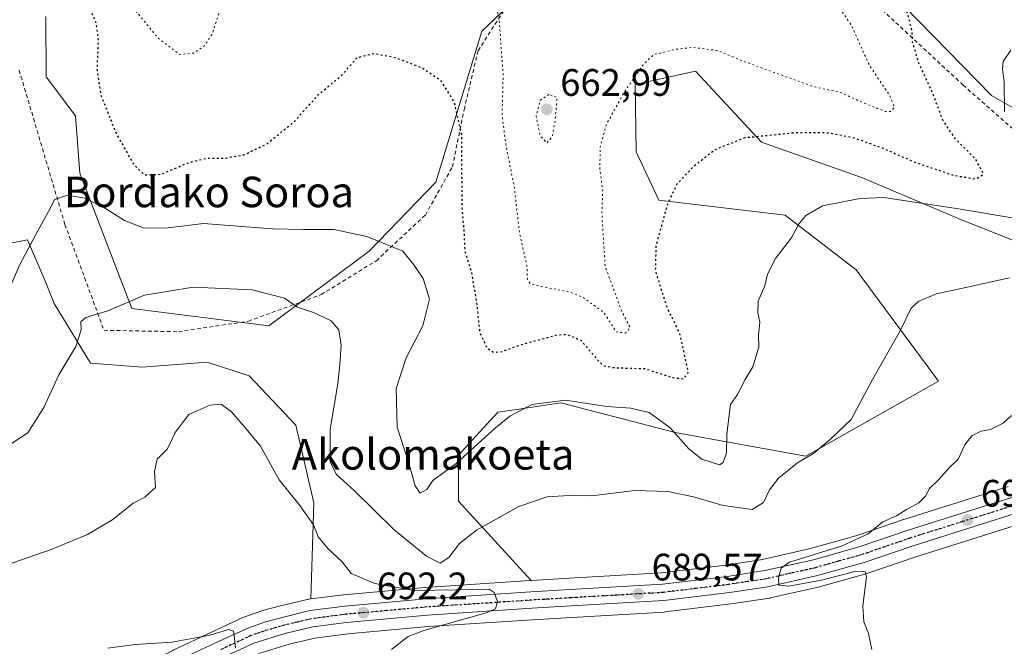
# Model space of a CAD drawing. Units: metres. Extents: x 586631 to 590077, y 4756733 to 4759097.
# Drawn here: x 587595 to 587853, y 4758762 to 4758926 of the extents above; entities that cross this region are included whole.
import ezdxf
from ezdxf.enums import TextEntityAlignment as Align

# ---------------------------------------------------------------- set-up
doc = ezdxf.new("R2010")
doc.units = ezdxf.units.M
doc.header["$MEASUREMENT"] = 0
for name, pattern in [('DGN Style 2', [1.648017, 0.98881, -0.659207]), ('DGN Style 4', [2.638475, 1.318413, -0.659207, 0.001648, -0.659207]), ('DGN Style 5', [1.153612, 0.494405, -0.659207])]:
    doc.linetypes.add(name, pattern=pattern)
for name, color, linetype, lineweight in [('Alambrada', 7, 'DGN Style 2', 0), ('Arbolado forestal CxS', 92, 'Continuous', 0), ('Carretera de calzada única Cxs', 7, 'Continuous', 13), ('Carretera de calzada única eje', 7, 'DGN Style 4', 0), ('Curva de nivel maestra depresión', 30, 'DGN Style 5', 30), ('Curva de nivel normal', 30, 'Continuous', 0), ('Curva de nivel normal depresión', 30, 'DGN Style 5', 0), ('Núcleo urbano CxS', 7, 'Continuous', 0), ('Pastizal CxS', 92, 'Continuous', 0), ('Prado CxS', 92, 'Continuous', 0), ('Punto de cota en terreno', 7, 'Continuous', 0), ('Ruta', 7, 'DGN Style 5', 30), ('Rótulo de punto de cota en terreno', 7, 'Continuous', 0), ('Texto cartográfico', 7, 'Continuous', 0)]:
    doc.layers.add(name, color=color, linetype=linetype, lineweight=lineweight)
doc.styles.add('Style-Arial', font='txt')

# ---------------------------------------------------------------- blocks, each defined once
blk = doc.blocks.new('*U9')
at = {"layer": 'Arbolado forestal CxS', "color": 92, "linetype": 'Continuous', "lineweight": 0}
for points in [[(587601.4801, 4758927.3059, 678.9882), (587601.5957, 4758911.5287, 678.9057), (587609.2747, 4758901.2631, 677.4011), (587610.4385, 4758886.2733, 679.6522), (587624.0709, 4758850.7287, 685.4096), (587660.0263, 4758846.2337, 686.3542), (587686.4063, 4758865.8067, 680.311), (587703.8943, 4758883.8857, 676.9719), (587715.9363, 4758923.4801, 671.863), (587724.6913, 4758931.8847, 669.1382)], [(587815.2343, 4758941.9443, 673.1263), (587849.6767, 4758906.6291, 679.0163), (587866.8167, 4758896.8581, 682.7311)], [(587870.5183, 4758862.6105, 683.5153), (587841.8015, 4758873.9671, 680.2696), (587815.8707, 4758885.0451, 678.1742), (587789.3067, 4758894.4135, 674.84), (587772.0385, 4758912.9705, 670.9841), (587756.2083, 4758909.5317, 669.8067), (587756.4657, 4758891.8211, 671.8513), (587762.4417, 4758879.1359, 674.0631), (587795.5533, 4758875.2357, 679.3327), (587814.2251, 4758860.9305, 682.3541), (587835.7597, 4758831.6805, 686.9397), (587801.0235, 4758812.0493, 684.2448), (587766.6473, 4758818.2081, 679.7977), (587736.6475, 4758825.9715, 679.9371), (587725.6219, 4758824.3503, 679.2234), (587720.1673, 4758823.5487, 678.5219), (587709.7953, 4758812.3139, 678.8308), (587709.7951, 4758800.2151, 682.002), (587728.8089, 4758779.4733, 688.3038), (587728.8527, 4758779.4176, 688.3139), (587728.6321, 4758779.4043, 688.3194), (587701.1143, 4758777.6037, 688.7408), (587701.0397, 4758777.5979, 688.7507), (587679.7097, 4758775.6679, 691.6526), (587679.6003, 4758775.6559, 691.6746), (587671.0849, 4758774.5695, 692.7149), (587671.8817, 4758799.7831, 688.7586), (587667.1213, 4758820.1859, 688.1172), (587654.8793, 4758833.1075, 688.5788), (587643.8239, 4758836.6453, 688.5297), (587626.8327, 4758835.3605, 687.6497), (587613.2091, 4758836.3825, 685.7492), (587603.6729, 4758852.0495, 681.9984), (587601.2889, 4758858.1801, 680.8842), (587596.7143, 4758868.7417, 679.3817), (587582.6461, 4758866.0709, 677.2142)]]:
    blk.add_polyline3d(points, dxfattribs=at)
blk = doc.blocks.new('*U11')
at = {"layer": 'Prado CxS', "color": 92, "linetype": 'Continuous', "lineweight": 0}
for points in [[(587854.0579, 4758804.0293, 691.1141), (587845.8243, 4758801.4365, 690.7143), (587826.6591, 4758795.4017, 689.9131), (587826.5897, 4758795.3789, 689.9094), (587818.7655, 4758792.7045, 689.3505), (587814.0885, 4758791.1057, 688.8402), (587802.2147, 4758787.7697, 687.9542), (587789.6347, 4758784.9401, 687.6721), (587779.9839, 4758783.4729, 688.4448), (587763.0625, 4758781.4197, 688.4187), (587738.9635, 4758780.0249, 688.0079), (587728.8527, 4758779.4176, 688.3139), (587728.8089, 4758779.4733, 688.3038), (587709.7951, 4758800.2151, 682.002), (587709.7953, 4758812.3139, 678.8308), (587720.1673, 4758823.5487, 678.5219), (587725.6219, 4758824.3503, 679.2234), (587736.6475, 4758825.9715, 679.9371), (587766.6473, 4758818.2081, 679.7977), (587801.0235, 4758812.0493, 684.2448), (587835.7597, 4758831.6805, 686.9397), (587814.2251, 4758860.9305, 682.3541), (587795.5533, 4758875.2357, 679.3327), (587762.4417, 4758879.1359, 674.0631), (587756.4657, 4758891.8211, 671.8513), (587756.2083, 4758909.5317, 669.8067), (587772.0385, 4758912.9705, 670.9841), (587789.3067, 4758894.4135, 674.84), (587815.8707, 4758885.0451, 678.1742), (587841.8015, 4758873.9671, 680.2696), (587870.5183, 4758862.6105, 683.5153)], [(587866.8167, 4758896.8581, 682.7311), (587849.6767, 4758906.6291, 679.0163), (587815.2343, 4758941.9443, 673.1263)], [(587724.6913, 4758931.8847, 669.1382), (587715.9363, 4758923.4801, 671.863), (587703.8943, 4758883.8857, 676.9719), (587686.4063, 4758865.8067, 680.311), (587660.0263, 4758846.2337, 686.3542), (587624.0709, 4758850.7287, 685.4096), (587610.4385, 4758886.2733, 679.6522), (587609.2747, 4758901.2631, 677.4011), (587601.5957, 4758911.5287, 678.9057), (587601.4801, 4758927.3059, 678.9882)]]:
    blk.add_polyline3d(points, dxfattribs=at)
blk = doc.blocks.new('5PATER')
at = {"layer": 'Punto de cota en terreno', "linetype": 'Continuous', "lineweight": 0}
h = blk.add_hatch(color=51, dxfattribs=at)
edge = h.paths.add_edge_path()
edge.add_ellipse((0, 0), major_axis=(-0.11, -0.111), ratio=0.999422, start_angle=0, end_angle=360)

msp = doc.modelspace()

# ---------------------------------------------------------------- linework, layer by layer
at = {"layer": 'Alambrada', "color": 7, "linetype": 'DGN Style 2', "lineweight": 0}
for points in [[(587594.5101, 4758913.2701, 685.8632), (587606.5301, 4758872.7701, 690.4982), (587616.7801, 4758845.0401, 691.4611), (587636.3001, 4758844.6601, 690.7105), (587654.6701, 4758847.4101, 690.2096), (587673.8001, 4758854.3901, 690.2287), (587688.2601, 4758863.2901, 685.9426), (587701.1201, 4758875.2601, 683.5647), (587708.2301, 4758887.9201, 683.3879), (587711.3001, 4758902.9701, 681.0147), (587714.9601, 4758918.3301, 677.1484), (587722.4401, 4758930.0401, 670.2313), (587733.0101, 4758934.2601, 669.3207), (587744.8501, 4758937.9701, 670.8784), (587756.9401, 4758937.5901, 670.5223), (587772.0401, 4758938.4201, 678.1602)], [(587772.0401, 4758938.4201, 678.1602), (587809.6701, 4758938.3501, 675.8631), (587821.0101, 4758929.0701, 684.0734), (587842.2501, 4758909.3601, 686.7778), (587860.9901, 4758892.8501, 692.8867)]]:
    msp.add_polyline3d(points, dxfattribs=at)
at = {"layer": 'Arbolado forestal CxS', "color": 92, "linetype": 'Continuous', "lineweight": 0}
for points in [[(587815.2343, 4758941.9443, 673.1263), (587849.6767, 4758906.6291, 679.0163), (587866.8167, 4758896.8581, 682.7311)], [(587601.4801, 4758927.3059, 678.9882), (587601.5957, 4758911.5287, 678.9057), (587609.2747, 4758901.2631, 677.4011), (587610.4385, 4758886.2733, 679.6522), (587624.0709, 4758850.7287, 685.4096), (587660.0263, 4758846.2337, 686.3542), (587686.4063, 4758865.8067, 680.311), (587703.8943, 4758883.8857, 676.9719), (587715.9363, 4758923.4801, 671.863), (587724.6913, 4758931.8847, 669.1382)], [(587870.5183, 4758862.6105, 683.5153), (587841.8015, 4758873.9671, 680.2696), (587815.8707, 4758885.0451, 678.1742), (587789.3067, 4758894.4135, 674.84), (587772.0385, 4758912.9705, 670.9841), (587756.2083, 4758909.5317, 669.8067), (587756.4657, 4758891.8211, 671.8513), (587762.4417, 4758879.1359, 674.0631), (587795.5533, 4758875.2357, 679.3327), (587814.2251, 4758860.9305, 682.3541), (587835.7597, 4758831.6805, 686.9397), (587801.0235, 4758812.0493, 684.2448), (587766.6473, 4758818.2081, 679.7977), (587736.6475, 4758825.9715, 679.9371), (587725.6219, 4758824.3503, 679.2234), (587720.1673, 4758823.5487, 678.5219), (587709.7953, 4758812.3139, 678.8308), (587709.7951, 4758800.2151, 682.002), (587728.8089, 4758779.4733, 688.3038), (587728.8527, 4758779.4176, 688.3139)], [(587582.6461, 4758866.0709, 677.2142), (587596.7143, 4758868.7417, 679.3817), (587601.2889, 4758858.1801, 680.8842), (587603.6729, 4758852.0495, 681.9984), (587613.2091, 4758836.3825, 685.7492), (587626.8327, 4758835.3605, 687.6497), (587643.8239, 4758836.6453, 688.5297), (587654.8793, 4758833.1075, 688.5788), (587667.1213, 4758820.1859, 688.1172), (587671.8817, 4758799.7831, 688.7586), (587671.0849, 4758774.5695, 692.7149)], [(587657.4521, 4758760.2193, 694.6318), (587665.3687, 4758762.6767, 693.7418), (587672.1345, 4758764.3153, 693.2712), (587680.7753, 4758765.4173, 692.4485), (587701.8731, 4758767.3289, 690.4955), (587729.2779, 4758769.1159, 689.4464), (587739.5671, 4758769.7353, 689.2724), (587763.8837, 4758771.1451, 689.2687), (587764.0707, 4758771.1619, 689.2683), (587781.3307, 4758773.2519, 689.382), (587781.4229, 4758773.2645, 689.3823), (587791.4429, 4758774.7945, 689.2592), (587791.5111, 4758774.8057, 689.2588), (587791.6465, 4758774.8329, 689.2588), (587804.6665, 4758777.7529, 689.811), (587804.8233, 4758777.7925, 689.8057), (587817.0733, 4758781.2425, 690.2353), (587817.2303, 4758781.2913, 690.2402), (587829.8359, 4758785.5995, 690.8544), (587857.3313, 4758794.2587, 691.5589)], [(587857.3313, 4758794.2587, 691.5589), (587829.8359, 4758785.5995, 690.8544), (587817.2303, 4758781.2913, 690.2402), (587817.0733, 4758781.2425, 690.2353), (587804.8233, 4758777.7925, 689.8057), (587804.6665, 4758777.7529, 689.811), (587791.6465, 4758774.8329, 689.2588), (587791.5111, 4758774.8057, 689.2588), (587791.4429, 4758774.7945, 689.2592), (587781.4229, 4758773.2645, 689.3823), (587781.3307, 4758773.2519, 689.382), (587764.0707, 4758771.1619, 689.2683), (587763.8837, 4758771.1451, 689.2687), (587739.5671, 4758769.7353, 689.2724), (587729.2779, 4758769.1159, 689.4464), (587701.8731, 4758767.3289, 690.4955), (587680.7753, 4758765.4173, 692.4485), (587672.1345, 4758764.3153, 693.2712), (587665.3687, 4758762.6767, 693.7418), (587657.4521, 4758760.2193, 694.6318)], [(587728.8527, 4758779.4176, 688.3139), (587728.6321, 4758779.4043, 688.3194), (587701.1143, 4758777.6037, 688.7408), (587701.0397, 4758777.5979, 688.7507), (587679.7097, 4758775.6679, 691.6526), (587679.6003, 4758775.6559, 691.6746), (587671.0849, 4758774.5695, 692.7149)]]:
    msp.add_polyline3d(points, dxfattribs=at)
at = {"layer": 'Carretera de calzada única Cxs', "color": 7, "linetype": 'Continuous', "lineweight": 13}
for points in [[(587636.3301, 4758758.5001, 696.567), (587646.0701, 4758763.0201, 695.5423), (587654.5001, 4758766.9401, 694.5325), (587659.1801, 4758768.6001, 693.9578), (587663.5101, 4758769.7401, 693.8783), (587670.8101, 4758771.5101, 694.5556), (587679.9801, 4758772.6801, 695.3215), (587701.3101, 4758774.6101, 695.4246), (587728.8201, 4758776.4101, 689.2917), (587739.1401, 4758777.0301, 688.9948), (587763.3301, 4758778.4301, 689.2567), (587780.3901, 4758780.5001, 689.288), (587790.1901, 4758781.9901, 689.2447), (587802.9501, 4758784.8601, 689.4653), (587814.9801, 4758788.2401, 690.2822), (587827.5601, 4758792.5401, 690.8132), (587855.0301, 4758801.1901, 691.5042)], [(587636.3301, 4758758.5001, 696.567), (587646.0701, 4758763.0201, 695.5423), (587654.5001, 4758766.9401, 694.5325), (587659.1801, 4758768.6001, 693.9578), (587663.5101, 4758769.7401, 693.8783), (587670.8101, 4758771.5101, 694.5556), (587679.9801, 4758772.6801, 695.3215), (587701.3101, 4758774.6101, 695.4246), (587728.8201, 4758776.4101, 689.2917), (587739.1401, 4758777.0301, 688.9948), (587763.3301, 4758778.4301, 689.2567), (587780.3901, 4758780.5001, 689.288), (587790.1901, 4758781.9901, 689.2447), (587802.9501, 4758784.8601, 689.4653), (587814.9801, 4758788.2401, 690.2822), (587827.5601, 4758792.5401, 690.8132), (587855.0301, 4758801.1901, 691.5042)], [(587856.4301, 4758797.1201, 692.6646), (587828.9001, 4758788.4501, 692.1043), (587816.2601, 4758784.1301, 693.4875), (587804.0101, 4758780.6801, 691.1891), (587790.9901, 4758777.7601, 689.6893), (587780.9701, 4758776.2301, 689.5028), (587763.7101, 4758774.1401, 689.4101), (587739.3901, 4758772.7301, 689.4018), (587729.0901, 4758772.1101, 689.7589), (587701.6401, 4758770.3201, 691.2408), (587680.4501, 4758768.4001, 692.9261), (587671.5901, 4758767.2701, 693.1644), (587664.5701, 4758765.5701, 693.8773), (587656.1301, 4758762.9501, 694.4361), (587638.2101, 4758754.6301, 696.4649)], [(587856.4301, 4758797.1201, 692.6646), (587828.9001, 4758788.4501, 692.1043), (587816.2601, 4758784.1301, 693.4875), (587804.0101, 4758780.6801, 691.1891), (587790.9901, 4758777.7601, 689.6893), (587780.9701, 4758776.2301, 689.5028), (587763.7101, 4758774.1401, 689.4101), (587739.3901, 4758772.7301, 689.4018), (587729.0901, 4758772.1101, 689.7589), (587701.6401, 4758770.3201, 691.2408), (587680.4501, 4758768.4001, 692.9261), (587671.5901, 4758767.2701, 693.1644), (587664.5701, 4758765.5701, 693.8773), (587656.1301, 4758762.9501, 694.4361), (587638.2101, 4758754.6301, 696.4649)]]:
    msp.add_polyline3d(points, dxfattribs=at)
at = {"layer": 'Carretera de calzada única eje', "color": 7, "linetype": 'DGN Style 4', "lineweight": 0}
msp.add_polyline3d([(587855.7301, 4758799.1501, 691.7733), (587841.9701, 4758794.8201, 691.1907), (587828.2301, 4758790.4901, 691.4952), (587815.6201, 4758786.1801, 691.4753), (587809.4901, 4758784.4601, 690.6262), (587803.4801, 4758782.7701, 689.9892), (587797.1001, 4758781.3301, 689.7846), (587790.5901, 4758779.8701, 689.4722), (587785.5801, 4758779.1101, 689.4791), (587780.6801, 4758778.3601, 689.4919), (587772.1501, 4758777.3301, 689.4456), (587763.5201, 4758776.2801, 689.3636), (587751.3601, 4758775.5801, 689.2294), (587739.2601, 4758774.8801, 689.1991), (587728.9501, 4758774.2601, 689.4573), (587715.2301, 4758773.3601, 690.0007), (587701.4701, 4758772.4601, 691.8283), (587690.8801, 4758771.5001, 692.7874), (587680.2201, 4758770.5401, 693.9776), (587675.7801, 4758769.9701, 694.3171), (587671.2001, 4758769.3901, 693.8071), (587667.5501, 4758768.5001, 693.7347), (587664.0401, 4758767.6501, 693.7352), (587661.8801, 4758767.0801, 693.9152), (587657.6501, 4758765.7701, 694.2465), (587655.3101, 4758764.9401, 694.4751), (587651.1001, 4758762.9801, 694.8175), (587646.9701, 4758761.0701, 695.6625)], dxfattribs=at)
at = {"layer": 'Curva de nivel maestra depresión', "color": 30, "linetype": 'DGN Style 5', "lineweight": 30, "elevation": 675, "flags": 128}
msp.add_lwpolyline([(587334.9471, 4759062.392), (587334.61, 4759061.3101), (587331.41, 4759057.6901), (587329.06, 4759048.4901), (587328.02, 4759030.4601), (587328.58, 4759021.4401), (587330.82, 4759015.6001), (587333.64, 4759011.7801), (587336.63, 4759009.3601), (587340.96, 4759006.9801), (587344.73, 4759005.5701), (587347.2, 4759003.3201), (587351.11, 4759000.8501), (587357.72, 4758998.1201), (587364.48, 4758995.5401), (587367.5, 4758991.9001), (587369.09, 4758987.4901), (587371.61, 4758983.6701), (587376.08, 4758981.3701), (587379.77, 4758981.7201), (587382.52, 4758983.8301), (587382.98, 4758989.1401), (587385.55, 4759000.0901), (587387.16, 4759003.0501), (587390.74, 4759006.9301), (587395.26, 4759009.3801), (587400.73, 4759010.3101), (587408.26, 4759010.4001), (587414.03, 4759009.1301), (587421.49, 4759005.8101), (587426.18, 4759003.7101), (587433.02, 4758998.2801), (587437.03, 4758992.0901), (587439.99, 4758989.0801), (587443.29, 4758987.1801), (587460.95, 4758979.3501), (587464.46, 4758978.7601), (587469.96, 4758976.4701), (587473.5, 4758972.5801), (587474.3, 4758969.3101), (587475.47, 4758965.5001), (587476.57, 4758961.7801), (587479.42, 4758959.3801), (587484.27, 4758957.9901), (587486.26, 4758956.7901), (587486.24, 4758955.0501), (587484.44, 4758952.0401), (587485.01, 4758950.9901), (587487.06, 4758950.6601), (587498.68, 4758948.4201), (587501.14, 4758946.5901), (587503.96, 4758942.0201), (587508.96, 4758936.7001), (587512.46, 4758935.2001), (587515.23, 4758934.9601), (587519.25, 4758932.6501), (587525.88, 4758929.5901), (587530.08, 4758926.8801), (587538.38, 4758922.5001), (587551.22, 4758918.1201), (587556.82, 4758917.9901), (587558.56, 4758919.4401), (587561.22, 4758927.9001), (587561.14, 4758932.3701), (587559.12, 4758937.5401), (587556.8, 4758944.4601), (587554.1, 4758948.5001), (587549.65, 4758950.3901), (587543.55, 4758951.6201), (587539.89, 4758953.9001), (587537.49, 4758956.3501), (587536.02, 4758962.0301), (587535.95, 4758968.5401), (587534.38, 4758973.0801), (587534.22, 4758975.5001), (587535.69, 4758977.2601), (587539.15, 4758978.1001), (587542.2, 4758979.8701), (587549.1, 4758985.6701), (587557.1, 4758990.8101), (587564.55, 4758992.5701), (587569.61, 4758991.9201), (587573.01, 4758989.7401), (587573.72, 4758986.4701), (587571.49, 4758982.0601), (587571.23, 4758980.1901), (587572.2, 4758979.5001), (587578.42, 4758977.7001), (587581.08, 4758976.5201), (587582.46, 4758974.2401), (587584.27, 4758969.5301), (587588.27, 4758963.7701), (587595.93, 4758956.4801), (587599.41, 4758952.1501), (587601.08, 4758947.8201), (587606.08, 4758939.1801), (587613.42, 4758928.5301), (587614.65, 4758925.7901), (587615.25, 4758921.1001), (587614.92, 4758913.5501), (587615.99, 4758906.5601), (587619.96, 4758896.6701), (587624.48, 4758888.6301), (587627.44, 4758885.8001), (587631.82, 4758885.9501), (587638.63, 4758888.9101), (587643.48, 4758890.1401), (587648.77, 4758890.2101), (587653.43, 4758891.0301), (587659.43, 4758893.8601), (587666.77, 4758899.8201), (587673.18, 4758906.9601), (587679.11, 4758911.8601), (587683.24, 4758916.5601), (587687.58, 4758917.6501), (587693.22, 4758916.6201), (587700.44, 4758913.7901), (587705.1, 4758910.6201), (587708.7, 4758904.7201), (587710.62, 4758896.0601), (587710.63, 4758887.7901), (587710.71, 4758877.0701), (587711.22, 4758871.1701), (587711.48, 4758865.8301), (587713.09, 4758860.7601), (587714.49, 4758852.8701), (587715.39, 4758844.4601), (587717.33, 4758840.3301), (587719.16, 4758839.2501), (587721.33, 4758839.4701), (587726.03, 4758841.2401), (587735.78, 4758843.8401), (587738.28, 4758843.9901), (587741.97, 4758842.3601), (587746.82, 4758836.7601), (587747.88, 4758835.7301), (587750.5, 4758835.2401), (587758.77, 4758834.9801), (587766.1, 4758832.6301), (587768.98, 4758832.3101), (587770.16, 4758834.0801), (587767.88, 4758844.2801), (587764.46, 4758851.2601), (587761.56, 4758860.7001), (587761.72, 4758867.1701), (587764.72, 4758878.1001), (587767.23, 4758883.4601), (587771.38, 4758887.9101), (587777.1, 4758892.4301), (587785.1, 4758895.5901), (587799.02, 4758896.9601), (587806.84, 4758896.8601), (587813.56, 4758895.5501), (587821.15, 4758892.8301), (587829.77, 4758889.0501), (587839.93, 4758885.6501), (587845.62, 4758884.7501), (587847.61, 4758886.0001), (587845.58, 4758889.8801), (587840.15, 4758895.3201), (587836.96, 4758900.1301), (587834.18, 4758907.4801), (587830.63, 4758915.1001), (587829.01, 4758920.5801), (587828.84, 4758923.6201), (587827.9, 4758927.3201), (587826.13, 4758933.6101), (587827.2, 4758939.7301), (587831.36, 4758946.1501), (587836.77, 4758950.9101), (587842.32, 4758953.5201), (587851.29, 4758955.5101), (587857.06, 4758957.3501), (587861.93, 4758958.3501), (587866.7, 4758957.7701), (587873.75, 4758955.7901), (587877.38, 4758955.7201), (587881.15, 4758957.9401), (587885.36, 4758962.0101), (587887.67, 4758965.9601), (587888.31, 4758971.8701), (587885.32, 4758979.0301), (587881.39, 4758983.7901), (587876.61, 4758987.3401), (587869.52, 4758989.9401), (587861.79, 4758991.9401), (587857.72, 4758995.5001), (587857.03, 4758999.1901), (587857.85, 4759002.7201), (587862.13, 4759011.0001), (587870.33, 4759022.4201), (587878.35, 4759030.8601), (587892, 4759041.8601), (587901.8, 4759047.1201), (587905.14, 4759047.6001), (587906.47, 4759045.8101), (587907.73, 4759039.8801), (587909.6, 4759034.4101), (587910.54, 4759029.4801), (587912.64, 4759024.5301), (587917.08, 4759019.8701), (587921.68, 4759016.6601), (587925.35, 4759014.9901), (587929.88, 4759014.5101), (587935.03, 4759015.8601), (587939.66, 4759019.7801), (587945.11, 4759028.9901), (587946.39, 4759034.3501), (587945.14, 4759041.6601), (587943.38, 4759050.4201), (587939.26, 4759058.2901), (587935.27, 4759062.2501), (587931.97, 4759066.2801), (587929.9736, 4759070.0544)], dxfattribs=at)
at = {"layer": 'Curva de nivel normal', "color": 30, "linetype": 'Continuous', "lineweight": 0, "flags": 128}
for points, elevation in [([(587854.77, 4758918.5), (587852.8, 4758915.5), (587852.58, 4758913.5), (587853, 4758910.17), (587853.14, 4758902.38)], 680), ([(587855.7, 4758874.4), (587841.02, 4758876.88), (587821.48, 4758879.83), (587815.12, 4758879.59), (587805.37, 4758877.7), (587801, 4758875.1), (587799.22, 4758873.07), (587797.13, 4758869.17), (587793.03, 4758863.83), (587790.96, 4758859.76), (587790.19, 4758856.66), (587788.45, 4758852.66), (587788.38, 4758849.64), (587788.94, 4758847.17), (587788.52, 4758843.8), (587788.61, 4758840.57), (587787.1, 4758835.46), (587785.1, 4758832.16), (587783.04, 4758828.21), (587781.2, 4758825.55), (587780.85, 4758822.83), (587780.23, 4758817.73), (587780.16, 4758812.93), (587779.32, 4758810.38), (587778.33, 4758809.78), (587773.7, 4758811.2), (587770.24, 4758813.95), (587765.37, 4758819.44), (587759.9, 4758823.5), (587755.04, 4758824.6), (587748.76, 4758825.03), (587737.89, 4758826.72), (587729.09, 4758825.6), (587723.3, 4758822.55), (587719.51, 4758819.48), (587709.22, 4758810.1), (587703.1, 4758805.65), (587701.47, 4758803.3), (587699.74, 4758802.31), (587698.44, 4758804.24), (587696.82, 4758810.17), (587693.75, 4758819.65), (587693.5, 4758829.75), (587696.11, 4758837.82), (587700.49, 4758846.16), (587702.25, 4758853.16), (587700.51, 4758858.58), (587698.09, 4758862.17), (587695.2, 4758865.76), (587685.77, 4758869.63), (587677.1, 4758871.44), (587669.12, 4758871.44), (587660.96, 4758871.66), (587651.9, 4758872.33), (587642.85, 4758873.07), (587633.66, 4758871.87), (587627.28, 4758871.85), (587622.16, 4758873.8), (587616.91, 4758877.12), (587611.74, 4758879.69), (587607.18, 4758880.46), (587603.76, 4758879.38), (587602.65, 4758876.95), (587599.46, 4758871.31), (587594.71, 4758862.29), (587591.67, 4758855.5)], 680), ([(587854.47, 4758858.75), (587842.57, 4758856.13), (587835.3, 4758854.58), (587830.66, 4758852.7), (587828.6, 4758850.84), (587825.78, 4758844.87), (587818.48, 4758832.17), (587812.86, 4758821.66), (587807.43, 4758816.49), (587803.1, 4758812.84), (587798.77, 4758810.26), (587793.83, 4758806.29), (587791.48, 4758803.23), (587789.87, 4758799.83), (587786.9, 4758798.06), (587779.28, 4758799.08), (587771.51, 4758801.35), (587764.78, 4758802.72), (587756.1, 4758802.98), (587744.77, 4758801.59), (587738.78, 4758801.68), (587733.13, 4758801.34), (587725.66, 4758798.84), (587714.53, 4758792.58), (587710.12, 4758789.07), (587707.3, 4758785.44), (587704.99, 4758783.96), (587701.38, 4758785.78), (587692.86, 4758792.77), (587682.52, 4758802.92), (587677.72, 4758807.34), (587676.12, 4758810.57), (587676.13, 4758819.06), (587678.13, 4758830.98), (587678.63, 4758836.1), (587679.05, 4758841.17), (587678.37, 4758845.15), (587676.4, 4758847.53), (587671.75, 4758849.69), (587667.52, 4758851.13), (587664.19, 4758853.48), (587655.68, 4758855.64), (587640.16, 4758856.35), (587627.43, 4758854.22), (587617.77, 4758850.17), (587612, 4758848.35), (587610.71, 4758847.28), (587610.8, 4758845.12), (587609.35, 4758840.82), (587604.92, 4758833.33), (587601.01, 4758824.81), (587596.77, 4758818.1), (587590.77, 4758814.2)], 685), ([(587692.24, 4758761.28), (587696.64, 4758764.68), (587700.7, 4758766.33), (587717.11, 4758770.96), (587719.57, 4758772.02), (587720.04, 4758773.94), (587719.16, 4758776.3), (587717.91, 4758777.14), (587709.32, 4758776.98), (587698.04, 4758776.76), (587687.83, 4758778.61), (587681.64, 4758781.22), (587679.26, 4758784.33), (587675.65, 4758787.72), (587673, 4758790.86), (587671.74, 4758793.99), (587668.21, 4758799.07), (587662.76, 4758805.83), (587657.87, 4758814.6), (587654.13, 4758819.2), (587650.27, 4758823.67), (587647.55, 4758825.62), (587644.58, 4758825.43), (587639.01, 4758822.98), (587635.44, 4758818.22), (587633.46, 4758813.93), (587630.69, 4758811.26), (587630.01, 4758807.89), (587630.28, 4758803.82), (587627.45, 4758801.25), (587624.43, 4758799.73), (587619.1, 4758795.41), (587612.46, 4758791.5), (587602.88, 4758787.58), (587591.13, 4758783.46)], 690), ([(587854.96, 4758822.69), (587852.77, 4758820.67), (587849.43, 4758819.05), (587846.98, 4758818.57), (587844.55, 4758817.38), (587842.71, 4758815.02), (587840.98, 4758811.26), (587838.68, 4758809.02), (587835.82, 4758805.84), (587833.44, 4758803.55), (587832.37, 4758801.57), (587830.67, 4758799.8), (587827.43, 4758798.02), (587824.77, 4758796.38), (587821.16, 4758794.79), (587817.36, 4758791.67), (587810.52, 4758788.47), (587796.68, 4758784.22), (587794.51, 4758782.68), (587793.81, 4758780.05), (587793.93, 4758778.18), (587796.51, 4758777.88), (587805.1, 4758779.52), (587813.87, 4758781.78), (587816.56, 4758781.65), (587816.91, 4758780.39), (587815.92, 4758772.77), (587816.22, 4758768.56), (587817.43, 4758765.5), (587818.27, 4758761.34)], 690), ([(587651.25, 4758761.7), (587650.93, 4758765.08), (587650.77, 4758766.09), (587649.54, 4758766.54), (587644.2, 4758765.02), (587634.62, 4758763.27), (587624.92, 4758762.63), (587617.74, 4758761.7)], 695)]:
    msp.add_lwpolyline(points, dxfattribs=dict(at, elevation=elevation))
at = {"layer": 'Curva de nivel normal depresión', "color": 30, "linetype": 'DGN Style 5', "lineweight": 0, "flags": 128}
for points, elevation in [([(587609.58, 4758986.32), (587605.04, 4758984.67), (587598.36, 4758980.17), (587595.85, 4758977.17), (587595.49, 4758973.17), (587596.94, 4758967.83), (587599.57, 4758963.7), (587602.81, 4758960.74), (587605.24, 4758958.22), (587607.76, 4758956.26), (587610.01, 4758953.41), (587612.84, 4758947.91), (587615.05, 4758942.78), (587620.16, 4758934.89), (587630.96, 4758921.69), (587636.55, 4758917.39), (587640.24, 4758917.72), (587642.99, 4758919.5), (587645.2, 4758922.72), (587647.31, 4758929.38), (587647.74, 4758936.8), (587646.37, 4758945.13), (587643.82, 4758951.98), (587639.39, 4758957.79), (587629.55, 4758967.12), (587622.68, 4758976.55), (587620.03, 4758981.5), (587617.51, 4758984.28), (587614.54, 4758986.06), (587609.58, 4758986.32)], 670), ([(587708.5763, 4758957.4119), (587706.95, 4758956.74), (587702.88, 4758951.36), (587701.92, 4758947.6), (587705.09, 4758942.89), (587714.49, 4758935.87), (587719.1, 4758930.98), (587720.43, 4758927.42), (587721.54, 4758911.94), (587721.25, 4758901.48), (587722.35, 4758893.13), (587724.41, 4758882.83), (587725.85, 4758870.5), (587727.74, 4758862.27), (587727.93, 4758858.46), (587728.65, 4758857.22), (587730.07, 4758856.81), (587739.27, 4758855), (587742.65, 4758853.57), (587747.96, 4758849.7), (587751.21, 4758844.61), (587753.66, 4758844.32), (587754.92, 4758845.68), (587752.76, 4758849.73), (587748.28, 4758861.94), (587747.46, 4758875.7), (587747.66, 4758881.81), (587746.92, 4758887.17), (587747.01, 4758893.08), (587748.68, 4758899.08), (587753.27, 4758907.4), (587758.2, 4758914.56), (587761.04, 4758917.36), (587763.32, 4758917.84), (587766.66, 4758918.72), (587771.32, 4758919.25), (587777.64, 4758918.43), (587786.54, 4758914.88), (587802.91, 4758908.98), (587810.27, 4758907.34), (587815.53, 4758904.93), (587821.9, 4758902.4), (587823.18, 4758902.41), (587824.2, 4758903.49), (587823.07, 4758906.5), (587817.74, 4758914.39), (587812.96, 4758924.96), (587810.1, 4758929.17), (587805.96, 4758932.02), (587801.81, 4758933.55), (587797.42, 4758933.82), (587788.55, 4758935.78), (587784.05, 4758939.08), (587779.52, 4758941.08), (587771.02, 4758943.08), (587763.63, 4758946.44), (587757.22, 4758951.28), (587750.86, 4758953.45), (587743.81, 4758953.76), (587742.47, 4758954.33), (587743.23, 4758957.5), (587735.14, 4758956.71), (587729.68, 4758957.48), (587721.36, 4758959.42), (587713.34, 4758959.38), (587709.5634, 4758957.8197)], 670), ([(587733.62, 4758906.85), (587731.27, 4758905.36), (587730.19, 4758901.17), (587731.22, 4758896.17), (587733, 4758894.15), (587734.41, 4758895.83), (587735.16, 4758899.83), (587735.69, 4758906.09), (587733.62, 4758906.85)], 665)]:
    msp.add_lwpolyline(points, dxfattribs=dict(at, elevation=elevation))
at = {"layer": 'Núcleo urbano CxS', "color": 7, "linetype": 'Continuous', "lineweight": 0}
for points in [[(587635.0673, 4758761.2213, 695.0386), (587644.8061, 4758765.7409, 694.4645), (587653.2351, 4758769.6603, 693.8606), (587653.4857, 4758769.7633, 693.8222), (587658.1773, 4758771.4275, 693.2322), (587658.4163, 4758771.5013, 693.2147), (587662.7747, 4758772.6485, 692.9901), (587670.1031, 4758774.4257, 692.7658), (587670.2891, 4758774.4645, 692.7547), (587670.4303, 4758774.4859, 692.7473), (587671.0849, 4758774.5695, 692.7149), (587679.6003, 4758775.6559, 691.6746), (587679.7097, 4758775.6679, 691.6526), (587701.0397, 4758777.5979, 688.7507), (587701.1143, 4758777.6037, 688.7408), (587728.6321, 4758779.4043, 688.3194), (587728.8527, 4758779.4176, 688.3139), (587738.9635, 4758780.0249, 688.0079), (587763.0625, 4758781.4197, 688.4187), (587779.9839, 4758783.4729, 688.4448), (587789.6347, 4758784.9401, 687.6721), (587802.2147, 4758787.7697, 687.9542), (587814.0885, 4758791.1057, 688.8402), (587818.7655, 4758792.7045, 689.3505), (587826.5897, 4758795.3789, 689.9094), (587826.6591, 4758795.4017, 689.9131), (587845.8243, 4758801.4365, 690.7143), (587854.0579, 4758804.0293, 691.1141)], [(587854.0579, 4758804.0293, 691.1141), (587845.8243, 4758801.4365, 690.7143), (587826.6591, 4758795.4017, 689.9131), (587826.5897, 4758795.3789, 689.9094), (587818.7655, 4758792.7045, 689.3505), (587814.0885, 4758791.1057, 688.8402), (587802.2147, 4758787.7697, 687.9542), (587789.6347, 4758784.9401, 687.6721), (587779.9839, 4758783.4729, 688.4448), (587763.0625, 4758781.4197, 688.4187), (587738.9635, 4758780.0249, 688.0079), (587728.8527, 4758779.4176, 688.3139)], [(587857.3313, 4758794.2587, 691.5589), (587829.8359, 4758785.5995, 690.8544), (587817.2303, 4758781.2913, 690.2402), (587817.0733, 4758781.2425, 690.2353), (587804.8233, 4758777.7925, 689.8057), (587804.6665, 4758777.7529, 689.811), (587791.6465, 4758774.8329, 689.2588), (587791.5111, 4758774.8057, 689.2588), (587791.4429, 4758774.7945, 689.2592), (587781.4229, 4758773.2645, 689.3823), (587781.3307, 4758773.2519, 689.382), (587764.0707, 4758771.1619, 689.2683), (587763.8837, 4758771.1451, 689.2687), (587739.5671, 4758769.7353, 689.2724), (587729.2779, 4758769.1159, 689.4464), (587701.8731, 4758767.3289, 690.4955), (587680.7753, 4758765.4173, 692.4485), (587672.1345, 4758764.3153, 693.2712), (587665.3687, 4758762.6767, 693.7418), (587657.4521, 4758760.2193, 694.6318)], [(587857.3313, 4758794.2587, 691.5589), (587829.8359, 4758785.5995, 690.8544), (587817.2303, 4758781.2913, 690.2402), (587817.0733, 4758781.2425, 690.2353), (587804.8233, 4758777.7925, 689.8057), (587804.6665, 4758777.7529, 689.811), (587791.6465, 4758774.8329, 689.2588), (587791.5111, 4758774.8057, 689.2588), (587791.4429, 4758774.7945, 689.2592), (587781.4229, 4758773.2645, 689.3823), (587781.3307, 4758773.2519, 689.382), (587764.0707, 4758771.1619, 689.2683), (587763.8837, 4758771.1451, 689.2687), (587739.5671, 4758769.7353, 689.2724), (587729.2779, 4758769.1159, 689.4464), (587701.8731, 4758767.3289, 690.4955), (587680.7753, 4758765.4173, 692.4485), (587672.1345, 4758764.3153, 693.2712), (587665.3687, 4758762.6767, 693.7418), (587657.4521, 4758760.2193, 694.6318)], [(587728.8527, 4758779.4176, 688.3139), (587728.6321, 4758779.4043, 688.3194), (587701.1143, 4758777.6037, 688.7408), (587701.0397, 4758777.5979, 688.7507), (587679.7097, 4758775.6679, 691.6526), (587679.6003, 4758775.6559, 691.6746), (587671.0849, 4758774.5695, 692.7149)], [(587671.0849, 4758774.5695, 692.7149), (587670.4303, 4758774.4859, 692.7473), (587670.2891, 4758774.4645, 692.7547), (587670.1031, 4758774.4257, 692.7658), (587662.7747, 4758772.6485, 692.9901), (587658.4163, 4758771.5013, 693.2147), (587658.1773, 4758771.4275, 693.2322), (587653.4857, 4758769.7633, 693.8222), (587653.2351, 4758769.6603, 693.8606), (587644.8061, 4758765.7409, 694.4645), (587635.0673, 4758761.2213, 695.0386), (587634.9761, 4758761.1773, 695.0461), (587589.0781, 4758737.9641, 698.9679), (587582.3029, 4758735.4537, 699.1501), (587577.0293, 4758733.7319, 699.3897), (587569.9657, 4758731.5901, 699.6637), (587562.8693, 4758729.9473, 699.7689), (587545.8979, 4758727.2943, 700.4528)]]:
    msp.add_polyline3d(points, dxfattribs=at)
at = {"layer": 'Pastizal CxS', "color": 92, "linetype": 'Continuous', "lineweight": 0}
for points in [[(587582.6461, 4758866.0709, 677.2142), (587596.7143, 4758868.7417, 679.3817), (587601.2889, 4758858.1801, 680.8842), (587603.6729, 4758852.0495, 681.9984), (587613.2091, 4758836.3825, 685.7492), (587626.8327, 4758835.3605, 687.6497), (587643.8239, 4758836.6453, 688.5297), (587654.8793, 4758833.1075, 688.5788), (587667.1213, 4758820.1859, 688.1172), (587671.8817, 4758799.7831, 688.7586), (587671.0849, 4758774.5695, 692.7149), (587670.4303, 4758774.4859, 692.7473), (587670.2891, 4758774.4645, 692.7547), (587670.1031, 4758774.4257, 692.7658), (587662.7747, 4758772.6485, 692.9901), (587658.4163, 4758771.5013, 693.2147), (587658.1773, 4758771.4275, 693.2322), (587653.4857, 4758769.7633, 693.8222), (587653.2351, 4758769.6603, 693.8606), (587644.8061, 4758765.7409, 694.4645), (587635.0673, 4758761.2213, 695.0386), (587634.9761, 4758761.1773, 695.0461), (587589.0781, 4758737.9641, 698.9679)], [(587582.6461, 4758866.0709, 677.2142), (587596.7143, 4758868.7417, 679.3817), (587601.2889, 4758858.1801, 680.8842), (587603.6729, 4758852.0495, 681.9984), (587613.2091, 4758836.3825, 685.7492), (587626.8327, 4758835.3605, 687.6497), (587643.8239, 4758836.6453, 688.5297), (587654.8793, 4758833.1075, 688.5788), (587667.1213, 4758820.1859, 688.1172), (587671.8817, 4758799.7831, 688.7586), (587671.0849, 4758774.5695, 692.7149)], [(587671.0849, 4758774.5695, 692.7149), (587670.4303, 4758774.4859, 692.7473), (587670.2891, 4758774.4645, 692.7547), (587670.1031, 4758774.4257, 692.7658), (587662.7747, 4758772.6485, 692.9901), (587658.4163, 4758771.5013, 693.2147), (587658.1773, 4758771.4275, 693.2322), (587653.4857, 4758769.7633, 693.8222), (587653.2351, 4758769.6603, 693.8606), (587644.8061, 4758765.7409, 694.4645), (587635.0673, 4758761.2213, 695.0386), (587634.9761, 4758761.1773, 695.0461), (587589.0781, 4758737.9641, 698.9679), (587582.3029, 4758735.4537, 699.1501), (587577.0293, 4758733.7319, 699.3897), (587569.9657, 4758731.5901, 699.6637), (587562.8693, 4758729.9473, 699.7689), (587545.8979, 4758727.2943, 700.4528)]]:
    msp.add_polyline3d(points, dxfattribs=at)
at = {"layer": 'Prado CxS', "color": 92, "linetype": 'Continuous', "lineweight": 0}
for points in [[(587815.2343, 4758941.9443, 673.1263), (587849.6767, 4758906.6291, 679.0163), (587866.8167, 4758896.8581, 682.7311)], [(587601.4801, 4758927.3059, 678.9882), (587601.5957, 4758911.5287, 678.9057), (587609.2747, 4758901.2631, 677.4011), (587610.4385, 4758886.2733, 679.6522), (587624.0709, 4758850.7287, 685.4096), (587660.0263, 4758846.2337, 686.3542), (587686.4063, 4758865.8067, 680.311), (587703.8943, 4758883.8857, 676.9719), (587715.9363, 4758923.4801, 671.863), (587724.6913, 4758931.8847, 669.1382)], [(587870.5183, 4758862.6105, 683.5153), (587841.8015, 4758873.9671, 680.2696), (587815.8707, 4758885.0451, 678.1742), (587789.3067, 4758894.4135, 674.84), (587772.0385, 4758912.9705, 670.9841), (587756.2083, 4758909.5317, 669.8067), (587756.4657, 4758891.8211, 671.8513), (587762.4417, 4758879.1359, 674.0631), (587795.5533, 4758875.2357, 679.3327), (587814.2251, 4758860.9305, 682.3541), (587835.7597, 4758831.6805, 686.9397), (587801.0235, 4758812.0493, 684.2448), (587766.6473, 4758818.2081, 679.7977), (587736.6475, 4758825.9715, 679.9371), (587725.6219, 4758824.3503, 679.2234), (587720.1673, 4758823.5487, 678.5219), (587709.7953, 4758812.3139, 678.8308), (587709.7951, 4758800.2151, 682.002), (587728.8089, 4758779.4733, 688.3038), (587728.8527, 4758779.4176, 688.3139)], [(587854.0579, 4758804.0293, 691.1141), (587845.8243, 4758801.4365, 690.7143), (587826.6591, 4758795.4017, 689.9131), (587826.5897, 4758795.3789, 689.9094), (587818.7655, 4758792.7045, 689.3505), (587814.0885, 4758791.1057, 688.8402), (587802.2147, 4758787.7697, 687.9542), (587789.6347, 4758784.9401, 687.6721), (587779.9839, 4758783.4729, 688.4448), (587763.0625, 4758781.4197, 688.4187), (587738.9635, 4758780.0249, 688.0079), (587728.8527, 4758779.4176, 688.3139)]]:
    msp.add_polyline3d(points, dxfattribs=at)
at = {"layer": 'Ruta', "color": 7, "linetype": 'DGN Style 5', "lineweight": 30}
msp.add_polyline3d([(587855.7301, 4758799.1501, 691.7733), (587841.9701, 4758794.8201, 691.1907), (587828.2301, 4758790.4901, 691.4952), (587815.6201, 4758786.1801, 691.4753), (587809.4901, 4758784.4601, 690.6262), (587803.4801, 4758782.7701, 689.9892), (587797.1001, 4758781.3301, 689.7846), (587790.5901, 4758779.8701, 689.4722), (587785.5801, 4758779.1101, 689.4791), (587780.6801, 4758778.3601, 689.4919), (587772.1501, 4758777.3301, 689.4456), (587763.5201, 4758776.2801, 689.3636), (587751.3601, 4758775.5801, 689.2294), (587739.2601, 4758774.8801, 689.1991), (587728.9501, 4758774.2601, 689.4573), (587715.2301, 4758773.3601, 690.0007), (587701.4701, 4758772.4601, 691.8283), (587690.8801, 4758771.5001, 692.7874), (587680.2201, 4758770.5401, 693.9776), (587675.7801, 4758769.9701, 694.3171), (587671.2001, 4758769.3901, 693.8071), (587667.5501, 4758768.5001, 693.7347), (587664.0401, 4758767.6501, 693.7352), (587661.8801, 4758767.0801, 693.9152), (587657.6501, 4758765.7701, 694.2465), (587655.3101, 4758764.9401, 694.4751), (587651.1001, 4758762.9801, 694.8175), (587646.9701, 4758761.0701, 695.6625)], dxfattribs=at)

# ---------------------------------------------------------------- block references
at = {"layer": 'Arbolado forestal CxS', "color": 92, "linetype": 'Continuous', "lineweight": 0}
msp.add_blockref('*U9', (0, 0), dxfattribs=at)
at = {"layer": 'Prado CxS', "color": 92, "linetype": 'Continuous', "lineweight": 0}
msp.add_blockref('*U11', (0, 0), dxfattribs=at)
at = {"layer": 'Punto de cota en terreno', "color": 7, "linetype": 'Continuous', "lineweight": 0, "xscale": 10, "yscale": 10, "zscale": 10}
for p in [(587733, 4758903, 662.99), (587843.4, 4758795.27, 691.04), (587756.98, 4758775.9, 689.57), (587684.87, 4758770.96, 692.2)]:
    msp.add_blockref('5PATER', p, dxfattribs=at)

# ---------------------------------------------------------------- texts
at = {"layer": 'Rótulo de punto de cota en terreno', "color": 7, "linetype": 'Continuous', "lineweight": 0, "style": 'Style-Arial'}
for s, p in [('662,99', (587736.5278, 4758906.5278)), ('691,04', (587846.9278, 4758798.7978)), ('689,57', (587760.5078, 4758779.4278)), ('692,2', (587688.3978, 4758774.4878))]:
    msp.add_text(s, height=7, dxfattribs=at).set_placement(p)
at = {"layer": 'Texto cartográfico', "color": 7, "linetype": 'Continuous', "lineweight": 0, "style": 'Style-Arial'}
for s, p in [('Bordako Soroa', (587644.3292, 4758881.3202)), ('Akolomakoeta', (587703.1567, 4758812.4901))]:
    msp.add_text(s, height=8, dxfattribs=at).set_placement(p, align=Align.MIDDLE_CENTER)

doc.saveas('drawing.dxf')
